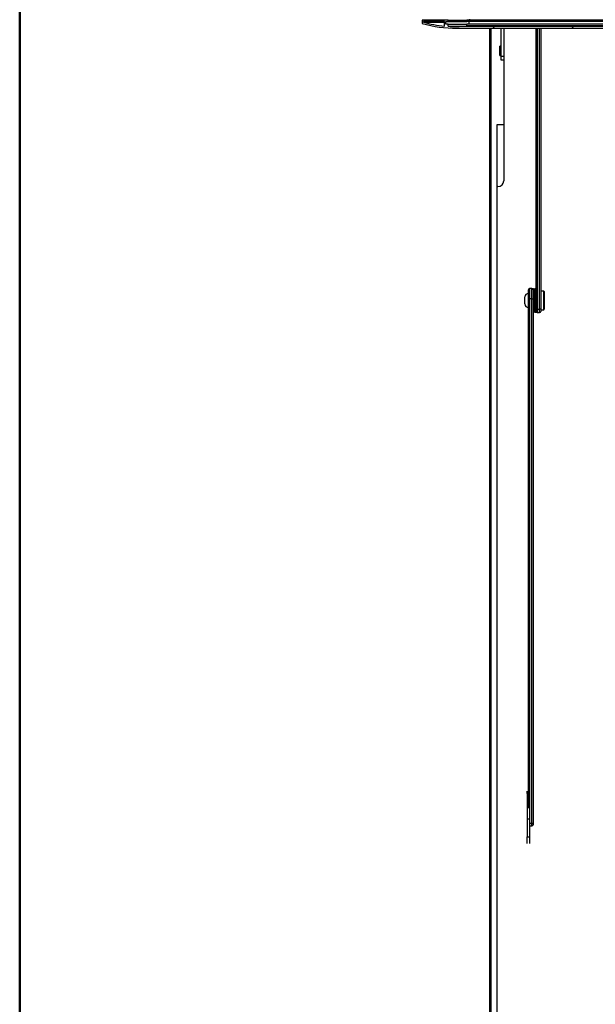
# Model space of a CAD drawing. Units: millimetres. Extents: x 5 to 415, y 1 to 293.
# Drawn here: x 5 to 38, y 134 to 190 of the extents above; entities that cross this region are included whole.
import ezdxf

# ---------------------------------------------------------------- set-up
doc = ezdxf.new("R2010")
doc.units = ezdxf.units.MM

msp = doc.modelspace()

# ---------------------------------------------------------------- hatches: boundary and pattern name
at = {"linetype": 'Continuous', "lineweight": 18}
h = msp.add_hatch(dxfattribs=at)
h.set_pattern_fill('ANSI31', color=5, angle=3e-322, style=0)
edge = h.paths.add_edge_path(flags=0)
edge.add_line((27.85937, 189.46698), (27.85937, 189.29364))
edge.add_arc((29.6927, 195.46239), 6.43542, 253.448214, 271.140962)
edge.add_line((29.82084, 189.02825), (75.63122, 189.02825))
edge.add_arc((75.75937, 195.46239), 6.43542, 268.859038, 286.551786)
edge.add_line((77.5927, 189.29364), (77.5927, 189.46698))
edge.add_line((77.5927, 189.46698), (76.12603, 189.46698))
edge.add_line((76.12603, 189.46698), (76.12603, 189.40031))
edge.add_line((76.12603, 189.40031), (76.25937, 189.40031))
edge.add_line((76.25937, 189.40031), (76.25937, 189.25364))
edge.add_line((76.25937, 189.25364), (76.12603, 189.25364))
edge.add_line((76.12603, 189.25364), (76.12603, 189.12424))
edge.add_arc((75.75937, 195.46239), 6.34875, 268.843461, 273.310911, ccw=False)
edge.add_line((75.63122, 189.11494), (29.82084, 189.11494))
edge.add_arc((29.6927, 195.46239), 6.34875, 266.689089, 271.156539, ccw=False)
edge.add_line((29.32603, 189.12424), (29.32603, 189.25364))
edge.add_line((29.32603, 189.25364), (29.1927, 189.25364))
edge.add_line((29.1927, 189.25364), (29.1927, 189.40031))
edge.add_line((29.1927, 189.40031), (29.32603, 189.40031))
edge.add_line((29.32603, 189.40031), (29.32603, 189.46698))
edge.add_line((29.32603, 189.46698), (27.85937, 189.46698))
edge = h.paths.add_edge_path(flags=0)
edge.add_line((76.32603, 189.40031), (77.52603, 189.40031))
edge.add_line((77.52603, 189.40031), (77.52603, 189.3644))
edge.add_arc((75.75937, 195.46239), 6.34875, 275.120831, 286.15698, ccw=False)
edge.add_line((76.32603, 189.13898), (76.32603, 189.40031))
edge = h.paths.add_edge_path(flags=0)
edge.add_line((27.92603, 189.40031), (29.12603, 189.40031))
edge.add_line((29.12603, 189.40031), (29.12603, 189.13898))
edge.add_arc((29.6927, 195.46239), 6.34875, 253.84302, 264.879169, ccw=False)
edge.add_line((27.92603, 189.3644), (27.92603, 189.40031))

# ---------------------------------------------------------------- linework, layer by layer
at = {"color": 9, "linetype": 'Continuous', "lineweight": 50}
msp.add_line((5, 292.5), (5, 5), dxfattribs=at)
at = {"color": 7, "linetype": 'Continuous', "lineweight": 25}
for p, q in [((29.32603, 189.46698), (27.85937, 189.46698)), ((27.85937, 189.46698), (27.85937, 189.29364)), ((29.32603, 189.40031), (29.32603, 189.46698)), ((29.32603, 189.46698), (30.3927, 189.46698)), ((75.05937, 189.46698), (30.3927, 189.46698)), ((30.3927, 189.40031), (30.3927, 189.46698)), ((30.5627, 189.46698), (30.5627, 189.53364)), ((27.92603, 189.40031), (27.92603, 189.3644)), ((29.12603, 189.40031), (27.92603, 189.40031)), ((27.92603, 189.3644), (29.12603, 189.3644)), ((29.12603, 189.13898), (29.12603, 189.40031)), ((29.1927, 189.40031), (29.32603, 189.40031)), ((29.1927, 189.25364), (29.1927, 189.40031)), ((29.32603, 189.25364), (29.1927, 189.25364)), ((29.32603, 189.40031), (30.3927, 189.40031)), ((29.32603, 189.12424), (29.32603, 189.25364)), ((29.32603, 189.25364), (30.3927, 189.25364)), ((29.32603, 189.12424), (30.05937, 189.12424)), ((29.6927, 189.02698), (31.6927, 189.02698)), ((75.63122, 189.11494), (29.82084, 189.11494)), ((29.82084, 189.02825), (75.63122, 189.02825)), ((75.05937, 189.40031), (30.3927, 189.40031)), ((75.05937, 189.25364), (30.3927, 189.25364)), ((30.3927, 189.15235), (30.3927, 189.25364)), ((75.05937, 189.15235), (30.3927, 189.15235)), ((30.52603, 189.25364), (30.52603, 189.40031)), ((31.6927, 105.18379), (31.6927, 189.02825)), ((31.75937, 189.02825), (31.75937, 105.28162)), ((32.32603, 189.02825), (32.32603, 187.42782)), ((32.4927, 189.02825), (32.4927, 180.34848)), ((34.32603, 173.11722), (34.32603, 189.02825)), ((34.5927, 189.02825), (34.5927, 173.11722)), ((32.32603, 187.99489), (32.25937, 187.99489)), ((32.25937, 187.46156), (32.25937, 187.99489)), ((32.25937, 187.46156), (32.32603, 187.46156)), ((32.32603, 187.42782), (32.32603, 187.22823)), ((32.32603, 187.22823), (32.4927, 187.22823)), ((32.4927, 183.54175), (32.0927, 183.54175)), ((32.0927, 183.54175), (32.0927, 180.03005)), ((32.0927, 180.03005), (32.0927, 107.55626)), ((32.15937, 180.03005), (32.0927, 180.03005)), ((33.8927, 173.65307), (33.8927, 174.17521)), ((34.0927, 174.24187), (33.95937, 174.24187)), ((34.15937, 174.17521), (34.15937, 173.65307)), ((34.17937, 173.89859), (34.15937, 173.89859)), ((34.23937, 174.23192), (34.17937, 174.23192)), ((34.17937, 172.89859), (34.17937, 174.23192)), ((34.23937, 172.89859), (34.23937, 174.23192)), ((34.2527, 173.22525), (34.2527, 173.90525)), ((34.32603, 174.23192), (34.26603, 174.23192)), ((34.26603, 174.23192), (34.26603, 172.89859)), ((34.75937, 174.09859), (34.5927, 174.09859)), ((34.7927, 174.06525), (34.75937, 174.09859)), ((34.75937, 173.03192), (34.75937, 174.09859)), ((34.7927, 174.06525), (34.7927, 173.06525)), ((33.6927, 173.36525), (33.6927, 173.76525)), ((33.8927, 144.76051), (33.8927, 173.65307)), ((34.0927, 173.65176), (33.95937, 173.65176)), ((34.0927, 143.87603), (34.0927, 173.65176)), ((34.15937, 173.65307), (34.15937, 143.9201)), ((34.15937, 173.23192), (34.17937, 173.23192)), ((34.17937, 172.89859), (34.23937, 172.89859)), ((34.26603, 172.89859), (34.32603, 172.89859)), ((34.32603, 172.96039), (34.32603, 173.11722)), ((34.32603, 172.96039), (34.32603, 172.89859)), ((34.3927, 173.07527), (34.52603, 173.07527)), ((34.3927, 172.87868), (34.52603, 172.87868)), ((34.5927, 173.11722), (34.5927, 172.94535)), ((34.5927, 173.03192), (34.75937, 173.03192)), ((34.75937, 173.03192), (34.7927, 173.06525)), ((33.82603, 145.59002), (33.82603, 145.72345)), ((33.82603, 145.59002), (33.82603, 145.06279)), ((33.82603, 145.06279), (33.82603, 144.14486)), ((33.95937, 144.66745), (33.95937, 144.14486)), ((33.82603, 144.14486), (33.95937, 144.14486)), ((33.82603, 144.14486), (33.82603, 143.11731)), ((33.95937, 144.14486), (33.95937, 143.11731)), ((34.0927, 143.87603), (33.95937, 143.87603)), ((33.95937, 143.73976), (34.0927, 143.73976)), ((34.15937, 143.9201), (34.15937, 143.80643)), ((33.82603, 143.11731), (33.95937, 143.11731)), ((33.82603, 142.75445), (33.82603, 143.11731)), ((33.95937, 143.11731), (33.95937, 142.75445))]:
    msp.add_line(p, q, dxfattribs=at)
at = {"color": 8, "linetype": 'Continuous', "lineweight": 25}
for p, q in [((34.3927, 189.02825), (34.3927, 173.07527)), ((34.52603, 173.07527), (34.52603, 189.02825)), ((32.32603, 187.42782), (32.4927, 187.42782)), ((33.95937, 174.24187), (33.95937, 173.65176)), ((34.0927, 173.65176), (34.0927, 174.24187)), ((33.95937, 173.65176), (33.95937, 144.66745)), ((34.3927, 173.07527), (34.3927, 172.87868)), ((34.52603, 172.87868), (34.52603, 173.07527)), ((33.8927, 145.59002), (33.82603, 145.59002)), ((33.82603, 145.06279), (33.8927, 145.06279)), ((34.0927, 143.73976), (34.0927, 143.87603))]:
    msp.add_line(p, q, dxfattribs=at)
at = {"color": 7, "linetype": 'Continuous', "lineweight": 25}
for centre, radius, start, end in [((29.6927, 195.46239), 6.43542, 253.448214, 271.140962), ((29.6927, 195.46239), 6.34875, 253.84302, 264.879169), ((29.6927, 195.46239), 6.34875, 266.689089, 271.156539), ((29.6927, 195.46239), 6.34875, 271.156539, 276.330184), ((32.16665, 180.3561), 0.32614, 268.719718, 358.659771), ((33.8927, 173.76525), 0.2, 90, 180), ((33.95937, 174.17521), 0.06667, 90, 180), ((34.0927, 174.17521), 0.06667, 0, 90), ((27.52028, 173.79407), 6.73333, 0.946164, 3.728448), ((40.98512, 173.79407), 6.73333, 176.271552, 179.053836), ((33.8927, 173.36525), 0.2, 180, 270), ((27.52028, 173.33644), 6.73333, 356.271552, 359.053836), ((40.98512, 173.33644), 6.73333, 180.946164, 183.728448), ((34.3927, 172.94535), 0.06667, 180, 270), ((34.52603, 172.94535), 0.06667, 270, 0), ((34.0927, 143.80643), 0.06667, 270, 0)]:
    msp.add_arc(centre, radius, start, end, dxfattribs=at)
for points, knots in [([(33.8927, 173.65307), (33.8927, 173.65307), (33.89272, 173.653), (33.8946, 173.6528), (33.90332, 173.65245), (33.91847, 173.65209), (33.93774, 173.65182), (33.95216, 173.65178), (33.95937, 173.65176)], [0, 0, 0, 0, 0.00498151, 0.17916963, 0.39401779, 0.59883053, 0.79933861, 1, 1, 1, 1]), ([(34.0927, 173.65176), (34.09991, 173.65178), (34.11432, 173.65182), (34.1336, 173.65209), (34.14874, 173.65245), (34.15747, 173.6528), (34.15935, 173.653), (34.15937, 173.65307), (34.15937, 173.65307)], [0, 0, 0, 0, 0.20066139, 0.40116947, 0.60598221, 0.82083037, 0.99501849, 1, 1, 1, 1]), ([(34.3927, 173.07527), (34.38544, 173.0757), (34.37093, 173.07656), (34.35154, 173.08328), (34.33638, 173.09326), (34.32785, 173.10504), (34.32605, 173.11339), (34.32603, 173.1171), (34.32603, 173.11722)], [0, 0, 0, 0, 0.20309082, 0.4060519, 0.61267854, 0.82770425, 0.99476814, 1, 1, 1, 1]), ([(34.5927, 173.11722), (34.5927, 173.1171), (34.59268, 173.11339), (34.59088, 173.10504), (34.58236, 173.09326), (34.5672, 173.08328), (34.5478, 173.07656), (34.53329, 173.0757), (34.52603, 173.07527)], [0, 0, 0, 0, 0.00523186, 0.17229575, 0.38732146, 0.5939481, 0.79690918, 1, 1, 1, 1]), ([(34.0927, 143.87603), (34.09991, 143.87647), (34.11432, 143.87737), (34.1336, 143.88431), (34.14874, 143.89465), (34.15747, 143.90705), (34.15935, 143.91594), (34.15937, 143.91999), (34.15937, 143.9201)], [0, 0, 0, 0, 0.20066139, 0.40116947, 0.60598221, 0.82083037, 0.99501849, 1, 1, 1, 1])]:
    msp.add_open_spline(points, degree=3, knots=knots, dxfattribs=at)

doc.saveas('drawing.dxf')
